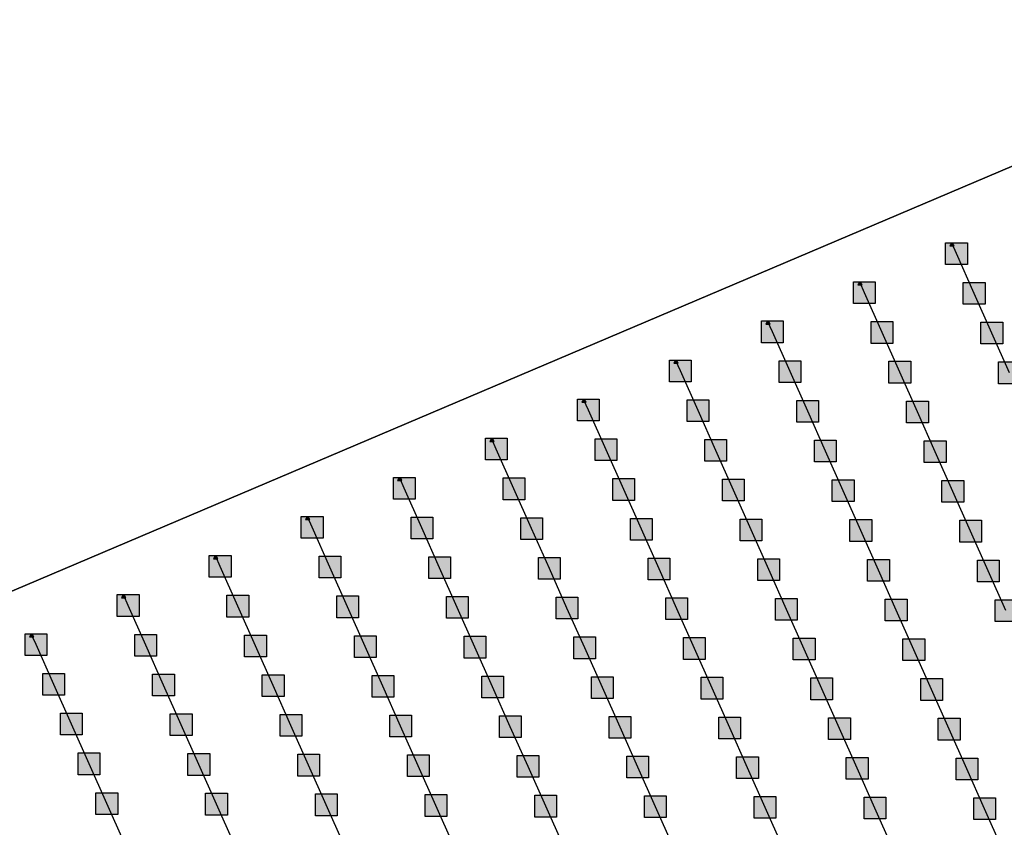
# Model space of a CAD drawing. Units: millimetres. Extents: x -2 to 772, y -2 to 772.
# Drawn here: x 346 to 368, y 502 to 520 of the extents above; entities that cross this region are included whole.
import ezdxf

# ---------------------------------------------------------------- set-up
doc = ezdxf.new("R2010")
doc.units = ezdxf.units.MM
doc.header["$MEASUREMENT"] = 0
doc.layers.add('Lateral pipes', color=7, linetype='Continuous')
doc.layers.add('Terrains', color=7, linetype='Continuous')

msp = doc.modelspace()

# ---------------------------------------------------------------- hatches: boundary and pattern name
at = {"layer": 'Lateral pipes'}
for color, points in [(150, [(367.539, 515.236), (367.539, 515.236), (367.539, 514.736), (367.039, 514.736), (367.039, 515.236), (367.539, 515.236), (367.539, 515.236)]), (1, [(367.237, 515.164), (367.237, 515.164), (367.207, 515.214), (367.167, 515.214), (367.137, 515.164), (367.237, 515.164), (367.237, 515.164)]), (150, [(365.421, 514.337), (365.421, 514.337), (365.421, 513.837), (364.921, 513.837), (364.921, 514.337), (365.421, 514.337), (365.421, 514.337)]), (1, [(365.12, 514.265), (365.12, 514.265), (365.09, 514.315), (365.05, 514.315), (365.02, 514.265), (365.12, 514.265), (365.12, 514.265)]), (150, [(367.946, 514.322), (367.946, 514.322), (367.946, 513.822), (367.446, 513.822), (367.446, 514.322), (367.946, 514.322), (367.946, 514.322)]), (150, [(363.304, 513.438), (363.304, 513.438), (363.304, 512.938), (362.804, 512.938), (362.804, 513.438), (363.304, 513.438), (363.304, 513.438)]), (1, [(363.002, 513.366), (363.002, 513.366), (362.972, 513.416), (362.932, 513.416), (362.902, 513.366), (363.002, 513.366), (363.002, 513.366)]), (150, [(365.828, 513.423), (365.828, 513.423), (365.828, 512.923), (365.328, 512.923), (365.328, 513.423), (365.828, 513.423), (365.828, 513.423)]), (150, [(368.352, 513.409), (368.352, 513.409), (368.352, 512.909), (367.852, 512.909), (367.852, 513.409), (368.352, 513.409), (368.352, 513.409)]), (150, [(361.186, 512.539), (361.186, 512.539), (361.186, 512.039), (360.686, 512.039), (360.686, 512.539), (361.186, 512.539), (361.186, 512.539)]), (1, [(360.885, 512.468), (360.885, 512.468), (360.855, 512.518), (360.815, 512.518), (360.785, 512.468), (360.885, 512.468), (360.885, 512.468)]), (150, [(363.711, 512.524), (363.711, 512.524), (363.711, 512.024), (363.211, 512.024), (363.211, 512.524), (363.711, 512.524), (363.711, 512.524)]), (150, [(366.235, 512.51), (366.235, 512.51), (366.235, 512.01), (365.735, 512.01), (365.735, 512.51), (366.235, 512.51), (366.235, 512.51)]), (150, [(368.759, 512.495), (368.759, 512.495), (368.759, 511.995), (368.259, 511.995), (368.259, 512.495), (368.759, 512.495), (368.759, 512.495)]), (150, [(359.069, 511.64), (359.069, 511.64), (359.069, 511.14), (358.569, 511.14), (358.569, 511.64), (359.069, 511.64), (359.069, 511.64)]), (1, [(358.767, 511.569), (358.767, 511.569), (358.737, 511.619), (358.697, 511.619), (358.667, 511.569), (358.767, 511.569), (358.767, 511.569)]), (150, [(361.593, 511.626), (361.593, 511.626), (361.593, 511.126), (361.093, 511.126), (361.093, 511.626), (361.593, 511.626), (361.593, 511.626)]), (150, [(364.117, 511.611), (364.117, 511.611), (364.117, 511.111), (363.617, 511.111), (363.617, 511.611), (364.117, 511.611), (364.117, 511.611)]), (150, [(366.642, 511.596), (366.642, 511.596), (366.642, 511.096), (366.142, 511.096), (366.142, 511.596), (366.642, 511.596), (366.642, 511.596)]), (150, [(356.951, 510.742), (356.951, 510.742), (356.951, 510.242), (356.451, 510.242), (356.451, 510.742), (356.951, 510.742), (356.951, 510.742)]), (1, [(356.65, 510.67), (356.65, 510.67), (356.62, 510.72), (356.58, 510.72), (356.55, 510.67), (356.65, 510.67), (356.65, 510.67)]), (150, [(359.476, 510.727), (359.476, 510.727), (359.476, 510.227), (358.976, 510.227), (358.976, 510.727), (359.476, 510.727), (359.476, 510.727)]), (150, [(362, 510.712), (362, 510.712), (362, 510.212), (361.5, 510.212), (361.5, 510.712), (362, 510.712), (362, 510.712)]), (150, [(364.524, 510.697), (364.524, 510.697), (364.524, 510.197), (364.024, 510.197), (364.024, 510.697), (364.524, 510.697), (364.524, 510.697)]), (150, [(367.048, 510.683), (367.048, 510.683), (367.048, 510.183), (366.548, 510.183), (366.548, 510.683), (367.048, 510.683), (367.048, 510.683)]), (150, [(354.834, 509.843), (354.834, 509.843), (354.834, 509.343), (354.334, 509.343), (354.334, 509.843), (354.834, 509.843), (354.834, 509.843)]), (1, [(354.532, 509.771), (354.532, 509.771), (354.502, 509.821), (354.462, 509.821), (354.432, 509.771), (354.532, 509.771), (354.532, 509.771)]), (150, [(357.358, 509.828), (357.358, 509.828), (357.358, 509.328), (356.858, 509.328), (356.858, 509.828), (357.358, 509.828), (357.358, 509.828)]), (150, [(359.882, 509.813), (359.882, 509.813), (359.882, 509.313), (359.382, 509.313), (359.382, 509.813), (359.882, 509.813), (359.882, 509.813)]), (150, [(362.407, 509.799), (362.407, 509.799), (362.407, 509.299), (361.907, 509.299), (361.907, 509.799), (362.407, 509.799), (362.407, 509.799)]), (150, [(364.931, 509.784), (364.931, 509.784), (364.931, 509.284), (364.431, 509.284), (364.431, 509.784), (364.931, 509.784), (364.931, 509.784)]), (150, [(367.455, 509.769), (367.455, 509.769), (367.455, 509.269), (366.955, 509.269), (366.955, 509.769), (367.455, 509.769), (367.455, 509.769)]), (150, [(352.716, 508.944), (352.716, 508.944), (352.716, 508.444), (352.216, 508.444), (352.216, 508.944), (352.716, 508.944), (352.716, 508.944)]), (1, [(352.415, 508.872), (352.415, 508.872), (352.385, 508.922), (352.345, 508.922), (352.315, 508.872), (352.415, 508.872), (352.415, 508.872)]), (150, [(355.241, 508.929), (355.241, 508.929), (355.241, 508.429), (354.741, 508.429), (354.741, 508.929), (355.241, 508.929), (355.241, 508.929)]), (150, [(357.765, 508.914), (357.765, 508.914), (357.765, 508.414), (357.265, 508.414), (357.265, 508.914), (357.765, 508.914), (357.765, 508.914)]), (150, [(360.289, 508.9), (360.289, 508.9), (360.289, 508.4), (359.789, 508.4), (359.789, 508.9), (360.289, 508.9), (360.289, 508.9)]), (150, [(362.813, 508.885), (362.813, 508.885), (362.813, 508.385), (362.313, 508.385), (362.313, 508.885), (362.813, 508.885), (362.813, 508.885)]), (150, [(365.338, 508.87), (365.338, 508.87), (365.338, 508.37), (364.838, 508.37), (364.838, 508.87), (365.338, 508.87), (365.338, 508.87)]), (150, [(367.862, 508.856), (367.862, 508.856), (367.862, 508.356), (367.362, 508.356), (367.362, 508.856), (367.862, 508.856), (367.862, 508.856)]), (150, [(350.599, 508.045), (350.599, 508.045), (350.599, 507.545), (350.099, 507.545), (350.099, 508.045), (350.599, 508.045), (350.599, 508.045)]), (1, [(350.297, 507.973), (350.297, 507.973), (350.267, 508.023), (350.227, 508.023), (350.197, 507.973), (350.297, 507.973), (350.297, 507.973)]), (150, [(353.123, 508.03), (353.123, 508.03), (353.123, 507.53), (352.623, 507.53), (352.623, 508.03), (353.123, 508.03), (353.123, 508.03)]), (150, [(355.647, 508.016), (355.647, 508.016), (355.647, 507.516), (355.147, 507.516), (355.147, 508.016), (355.647, 508.016), (355.647, 508.016)]), (150, [(358.172, 508.001), (358.172, 508.001), (358.172, 507.501), (357.672, 507.501), (357.672, 508.001), (358.172, 508.001), (358.172, 508.001)]), (150, [(360.696, 507.986), (360.696, 507.986), (360.696, 507.486), (360.196, 507.486), (360.196, 507.986), (360.696, 507.986), (360.696, 507.986)]), (150, [(363.22, 507.971), (363.22, 507.971), (363.22, 507.471), (362.72, 507.471), (362.72, 507.971), (363.22, 507.971), (363.22, 507.971)]), (150, [(365.744, 507.957), (365.744, 507.957), (365.744, 507.457), (365.244, 507.457), (365.244, 507.957), (365.744, 507.957), (365.744, 507.957)]), (150, [(368.269, 507.942), (368.269, 507.942), (368.269, 507.442), (367.769, 507.442), (367.769, 507.942), (368.269, 507.942), (368.269, 507.942)]), (150, [(348.482, 507.146), (348.482, 507.146), (348.482, 506.646), (347.982, 506.646), (347.982, 507.146), (348.482, 507.146), (348.482, 507.146)]), (1, [(348.18, 507.075), (348.18, 507.075), (348.15, 507.125), (348.11, 507.125), (348.08, 507.075), (348.18, 507.075), (348.18, 507.075)]), (150, [(351.006, 507.132), (351.006, 507.132), (351.006, 506.632), (350.506, 506.632), (350.506, 507.132), (351.006, 507.132), (351.006, 507.132)]), (150, [(353.53, 507.117), (353.53, 507.117), (353.53, 506.617), (353.03, 506.617), (353.03, 507.117), (353.53, 507.117), (353.53, 507.117)]), (150, [(356.054, 507.102), (356.054, 507.102), (356.054, 506.602), (355.554, 506.602), (355.554, 507.102), (356.054, 507.102), (356.054, 507.102)]), (150, [(358.578, 507.087), (358.578, 507.087), (358.578, 506.587), (358.078, 506.587), (358.078, 507.087), (358.578, 507.087), (358.578, 507.087)]), (150, [(361.103, 507.073), (361.103, 507.073), (361.103, 506.573), (360.603, 506.573), (360.603, 507.073), (361.103, 507.073), (361.103, 507.073)]), (150, [(363.627, 507.058), (363.627, 507.058), (363.627, 506.558), (363.127, 506.558), (363.127, 507.058), (363.627, 507.058), (363.627, 507.058)]), (150, [(366.151, 507.043), (366.151, 507.043), (366.151, 506.543), (365.651, 506.543), (365.651, 507.043), (366.151, 507.043), (366.151, 507.043)]), (150, [(368.675, 507.028), (368.675, 507.028), (368.675, 506.528), (368.175, 506.528), (368.175, 507.028), (368.675, 507.028), (368.675, 507.028)]), (150, [(346.364, 506.247), (346.364, 506.247), (346.364, 505.747), (345.864, 505.747), (345.864, 506.247), (346.364, 506.247), (346.364, 506.247)]), (1, [(346.062, 506.176), (346.062, 506.176), (346.032, 506.226), (345.992, 506.226), (345.962, 506.176), (346.062, 506.176), (346.062, 506.176)]), (150, [(348.888, 506.233), (348.888, 506.233), (348.888, 505.733), (348.388, 505.733), (348.388, 506.233), (348.888, 506.233), (348.888, 506.233)]), (150, [(351.412, 506.218), (351.412, 506.218), (351.412, 505.718), (350.912, 505.718), (350.912, 506.218), (351.412, 506.218), (351.412, 506.218)]), (150, [(353.937, 506.203), (353.937, 506.203), (353.937, 505.703), (353.437, 505.703), (353.437, 506.203), (353.937, 506.203), (353.937, 506.203)]), (150, [(356.461, 506.189), (356.461, 506.189), (356.461, 505.689), (355.961, 505.689), (355.961, 506.189), (356.461, 506.189), (356.461, 506.189)]), (150, [(358.985, 506.174), (358.985, 506.174), (358.985, 505.674), (358.485, 505.674), (358.485, 506.174), (358.985, 506.174), (358.985, 506.174)]), (150, [(361.509, 506.159), (361.509, 506.159), (361.509, 505.659), (361.009, 505.659), (361.009, 506.159), (361.509, 506.159), (361.509, 506.159)]), (150, [(364.034, 506.144), (364.034, 506.144), (364.034, 505.644), (363.534, 505.644), (363.534, 506.144), (364.034, 506.144), (364.034, 506.144)]), (150, [(366.558, 506.13), (366.558, 506.13), (366.558, 505.63), (366.058, 505.63), (366.058, 506.13), (366.558, 506.13), (366.558, 506.13)]), (150, [(346.771, 505.334), (346.771, 505.334), (346.771, 504.834), (346.271, 504.834), (346.271, 505.334), (346.771, 505.334), (346.771, 505.334)]), (150, [(349.295, 505.319), (349.295, 505.319), (349.295, 504.819), (348.795, 504.819), (348.795, 505.319), (349.295, 505.319), (349.295, 505.319)]), (150, [(351.819, 505.304), (351.819, 505.304), (351.819, 504.804), (351.319, 504.804), (351.319, 505.304), (351.819, 505.304), (351.819, 505.304)]), (150, [(354.343, 505.29), (354.343, 505.29), (354.343, 504.79), (353.843, 504.79), (353.843, 505.29), (354.343, 505.29), (354.343, 505.29)]), (150, [(356.868, 505.275), (356.868, 505.275), (356.868, 504.775), (356.368, 504.775), (356.368, 505.275), (356.868, 505.275), (356.868, 505.275)]), (150, [(359.392, 505.26), (359.392, 505.26), (359.392, 504.76), (358.892, 504.76), (358.892, 505.26), (359.392, 505.26), (359.392, 505.26)]), (150, [(361.916, 505.246), (361.916, 505.246), (361.916, 504.746), (361.416, 504.746), (361.416, 505.246), (361.916, 505.246), (361.916, 505.246)]), (150, [(364.44, 505.231), (364.44, 505.231), (364.44, 504.731), (363.94, 504.731), (363.94, 505.231), (364.44, 505.231), (364.44, 505.231)]), (150, [(366.965, 505.216), (366.965, 505.216), (366.965, 504.716), (366.465, 504.716), (366.465, 505.216), (366.965, 505.216), (366.965, 505.216)]), (150, [(347.178, 504.42), (347.178, 504.42), (347.178, 503.92), (346.678, 503.92), (346.678, 504.42), (347.178, 504.42), (347.178, 504.42)]), (150, [(349.702, 504.406), (349.702, 504.406), (349.702, 503.906), (349.202, 503.906), (349.202, 504.406), (349.702, 504.406), (349.702, 504.406)]), (150, [(352.226, 504.391), (352.226, 504.391), (352.226, 503.891), (351.726, 503.891), (351.726, 504.391), (352.226, 504.391), (352.226, 504.391)]), (150, [(354.75, 504.376), (354.75, 504.376), (354.75, 503.876), (354.25, 503.876), (354.25, 504.376), (354.75, 504.376), (354.75, 504.376)]), (150, [(357.274, 504.361), (357.274, 504.361), (357.274, 503.861), (356.774, 503.861), (356.774, 504.361), (357.274, 504.361), (357.274, 504.361)]), (150, [(359.799, 504.347), (359.799, 504.347), (359.799, 503.847), (359.299, 503.847), (359.299, 504.347), (359.799, 504.347), (359.799, 504.347)]), (150, [(362.323, 504.332), (362.323, 504.332), (362.323, 503.832), (361.823, 503.832), (361.823, 504.332), (362.323, 504.332), (362.323, 504.332)]), (150, [(364.847, 504.317), (364.847, 504.317), (364.847, 503.817), (364.347, 503.817), (364.347, 504.317), (364.847, 504.317), (364.847, 504.317)]), (150, [(367.371, 504.303), (367.371, 504.303), (367.371, 503.803), (366.871, 503.803), (366.871, 504.303), (367.371, 504.303), (367.371, 504.303)]), (150, [(347.584, 503.507), (347.584, 503.507), (347.584, 503.007), (347.084, 503.007), (347.084, 503.507), (347.584, 503.507), (347.584, 503.507)]), (150, [(350.108, 503.492), (350.108, 503.492), (350.108, 502.992), (349.608, 502.992), (349.608, 503.492), (350.108, 503.492), (350.108, 503.492)]), (150, [(352.633, 503.477), (352.633, 503.477), (352.633, 502.977), (352.133, 502.977), (352.133, 503.477), (352.633, 503.477), (352.633, 503.477)]), (150, [(355.157, 503.463), (355.157, 503.463), (355.157, 502.963), (354.657, 502.963), (354.657, 503.463), (355.157, 503.463), (355.157, 503.463)]), (150, [(357.681, 503.448), (357.681, 503.448), (357.681, 502.948), (357.181, 502.948), (357.181, 503.448), (357.681, 503.448), (357.681, 503.448)]), (150, [(360.205, 503.433), (360.205, 503.433), (360.205, 502.933), (359.705, 502.933), (359.705, 503.433), (360.205, 503.433), (360.205, 503.433)]), (150, [(362.73, 503.418), (362.73, 503.418), (362.73, 502.918), (362.23, 502.918), (362.23, 503.418), (362.73, 503.418), (362.73, 503.418)]), (150, [(365.254, 503.404), (365.254, 503.404), (365.254, 502.904), (364.754, 502.904), (364.754, 503.404), (365.254, 503.404), (365.254, 503.404)]), (150, [(367.778, 503.389), (367.778, 503.389), (367.778, 502.889), (367.278, 502.889), (367.278, 503.389), (367.778, 503.389), (367.778, 503.389)]), (150, [(347.991, 502.593), (347.991, 502.593), (347.991, 502.093), (347.491, 502.093), (347.491, 502.593), (347.991, 502.593), (347.991, 502.593)]), (150, [(350.515, 502.579), (350.515, 502.579), (350.515, 502.079), (350.015, 502.079), (350.015, 502.579), (350.515, 502.579), (350.515, 502.579)]), (150, [(353.039, 502.564), (353.039, 502.564), (353.039, 502.064), (352.539, 502.064), (352.539, 502.564), (353.039, 502.564), (353.039, 502.564)]), (150, [(355.564, 502.549), (355.564, 502.549), (355.564, 502.049), (355.064, 502.049), (355.064, 502.549), (355.564, 502.549), (355.564, 502.549)]), (150, [(358.088, 502.534), (358.088, 502.534), (358.088, 502.034), (357.588, 502.034), (357.588, 502.534), (358.088, 502.534), (358.088, 502.534)]), (150, [(360.612, 502.52), (360.612, 502.52), (360.612, 502.02), (360.112, 502.02), (360.112, 502.52), (360.612, 502.52), (360.612, 502.52)]), (150, [(363.136, 502.505), (363.136, 502.505), (363.136, 502.005), (362.636, 502.005), (362.636, 502.505), (363.136, 502.505), (363.136, 502.505)]), (150, [(365.661, 502.49), (365.661, 502.49), (365.661, 501.99), (365.161, 501.99), (365.161, 502.49), (365.661, 502.49), (365.661, 502.49)]), (150, [(368.185, 502.475), (368.185, 502.475), (368.185, 501.975), (367.685, 501.975), (367.685, 502.475), (368.185, 502.475), (368.185, 502.475)])]:
    msp.add_hatch(color=color, dxfattribs=at).paths.add_polyline_path(points)

# ---------------------------------------------------------------- linework, layer by layer
at = {"layer": 'Lateral pipes', "color": 9}
for p, q in [((367.289, 514.986), (367.187, 515.214)), ((367.696, 514.072), (367.289, 514.986)), ((365.171, 514.087), (365.07, 514.315)), ((365.578, 513.173), (365.171, 514.087)), ((368.102, 513.159), (367.696, 514.072)), ((363.054, 513.188), (362.952, 513.416)), ((363.461, 512.274), (363.054, 513.188)), ((365.985, 512.26), (365.578, 513.173)), ((368.509, 512.245), (368.102, 513.159)), ((360.936, 512.289), (360.835, 512.518)), ((361.343, 511.376), (360.936, 512.289)), ((363.867, 511.361), (363.461, 512.274)), ((366.392, 511.346), (365.985, 512.26)), ((358.819, 511.39), (358.717, 511.619)), ((359.226, 510.477), (358.819, 511.39)), ((361.75, 510.462), (361.343, 511.376)), ((364.274, 510.447), (363.867, 511.361)), ((366.798, 510.433), (366.392, 511.346)), ((356.701, 510.492), (356.6, 510.72)), ((357.108, 509.578), (356.701, 510.492)), ((359.632, 509.563), (359.226, 510.477)), ((362.157, 509.549), (361.75, 510.462)), ((364.681, 509.534), (364.274, 510.447)), ((367.205, 509.519), (366.798, 510.433)), ((354.584, 509.593), (354.482, 509.821)), ((354.991, 508.679), (354.584, 509.593)), ((357.515, 508.664), (357.108, 509.578)), ((360.039, 508.65), (359.632, 509.563)), ((362.563, 508.635), (362.157, 509.549)), ((365.088, 508.62), (364.681, 509.534)), ((367.612, 508.606), (367.205, 509.519)), ((352.466, 508.694), (352.365, 508.922)), ((352.873, 507.78), (352.466, 508.694)), ((355.397, 507.766), (354.991, 508.679)), ((357.922, 507.751), (357.515, 508.664)), ((360.446, 507.736), (360.039, 508.65)), ((362.97, 507.721), (362.563, 508.635)), ((365.494, 507.707), (365.088, 508.62)), ((368.019, 507.692), (367.612, 508.606)), ((350.349, 507.795), (350.247, 508.023)), ((350.756, 506.882), (350.349, 507.795)), ((353.28, 506.867), (352.873, 507.78)), ((355.804, 506.852), (355.397, 507.766)), ((358.328, 506.837), (357.922, 507.751)), ((360.853, 506.823), (360.446, 507.736)), ((363.377, 506.808), (362.97, 507.721)), ((365.901, 506.793), (365.494, 507.707)), ((368.425, 506.778), (368.019, 507.692)), ((348.232, 506.896), (348.13, 507.125)), ((348.638, 505.983), (348.232, 506.896)), ((351.162, 505.968), (350.756, 506.882)), ((353.687, 505.953), (353.28, 506.867)), ((356.211, 505.939), (355.804, 506.852)), ((358.735, 505.924), (358.328, 506.837)), ((361.259, 505.909), (360.853, 506.823)), ((363.784, 505.894), (363.377, 506.808)), ((366.308, 505.88), (365.901, 506.793)), ((346.114, 505.997), (346.012, 506.226)), ((346.521, 505.084), (346.114, 505.997)), ((349.045, 505.069), (348.638, 505.983)), ((351.569, 505.054), (351.162, 505.968)), ((354.093, 505.04), (353.687, 505.953)), ((356.618, 505.025), (356.211, 505.939)), ((359.142, 505.01), (358.735, 505.924)), ((361.666, 504.996), (361.259, 505.909)), ((364.19, 504.981), (363.784, 505.894)), ((366.715, 504.966), (366.308, 505.88)), ((346.928, 504.17), (346.521, 505.084)), ((349.452, 504.156), (349.045, 505.069)), ((351.976, 504.141), (351.569, 505.054)), ((354.5, 504.126), (354.093, 505.04)), ((357.024, 504.111), (356.618, 505.025)), ((359.549, 504.097), (359.142, 505.01)), ((362.073, 504.082), (361.666, 504.996)), ((364.597, 504.067), (364.19, 504.981)), ((367.121, 504.053), (366.715, 504.966)), ((347.334, 503.257), (346.928, 504.17)), ((349.858, 503.242), (349.452, 504.156)), ((352.383, 503.227), (351.976, 504.141)), ((354.907, 503.213), (354.5, 504.126)), ((357.431, 503.198), (357.024, 504.111)), ((359.955, 503.183), (359.549, 504.097)), ((362.48, 503.168), (362.073, 504.082)), ((365.004, 503.154), (364.597, 504.067)), ((367.528, 503.139), (367.121, 504.053)), ((347.741, 502.343), (347.334, 503.257)), ((350.265, 502.329), (349.858, 503.242)), ((352.789, 502.314), (352.383, 503.227)), ((355.314, 502.299), (354.907, 503.213)), ((357.838, 502.284), (357.431, 503.198)), ((360.362, 502.27), (359.955, 503.183)), ((362.886, 502.255), (362.48, 503.168)), ((365.411, 502.24), (365.004, 503.154)), ((367.935, 502.225), (367.528, 503.139)), ((348.148, 501.43), (347.741, 502.343)), ((350.672, 501.415), (350.265, 502.329)), ((353.196, 501.4), (352.789, 502.314)), ((355.72, 501.386), (355.314, 502.299)), ((358.245, 501.371), (357.838, 502.284)), ((360.769, 501.356), (360.362, 502.27)), ((363.293, 501.341), (362.886, 502.255)), ((365.817, 501.327), (365.411, 502.24)), ((368.341, 501.312), (367.935, 502.225))]:
    msp.add_line(p, q, dxfattribs=at)
at = {"layer": 'Lateral pipes', "color": 150}
for points in [[(367.539, 515.236), (367.539, 515.236), (367.539, 514.736), (367.039, 514.736), (367.039, 515.236), (367.539, 515.236), (367.539, 515.236)], [(365.421, 514.337), (365.421, 514.337), (365.421, 513.837), (364.921, 513.837), (364.921, 514.337), (365.421, 514.337), (365.421, 514.337)], [(367.946, 514.322), (367.946, 514.322), (367.946, 513.822), (367.446, 513.822), (367.446, 514.322), (367.946, 514.322), (367.946, 514.322)], [(363.304, 513.438), (363.304, 513.438), (363.304, 512.938), (362.804, 512.938), (362.804, 513.438), (363.304, 513.438), (363.304, 513.438)], [(365.828, 513.423), (365.828, 513.423), (365.828, 512.923), (365.328, 512.923), (365.328, 513.423), (365.828, 513.423), (365.828, 513.423)], [(368.352, 513.409), (368.352, 513.409), (368.352, 512.909), (367.852, 512.909), (367.852, 513.409), (368.352, 513.409), (368.352, 513.409)], [(361.186, 512.539), (361.186, 512.539), (361.186, 512.039), (360.686, 512.039), (360.686, 512.539), (361.186, 512.539), (361.186, 512.539)], [(363.711, 512.524), (363.711, 512.524), (363.711, 512.024), (363.211, 512.024), (363.211, 512.524), (363.711, 512.524), (363.711, 512.524)], [(366.235, 512.51), (366.235, 512.51), (366.235, 512.01), (365.735, 512.01), (365.735, 512.51), (366.235, 512.51), (366.235, 512.51)], [(368.759, 512.495), (368.759, 512.495), (368.759, 511.995), (368.259, 511.995), (368.259, 512.495), (368.759, 512.495), (368.759, 512.495)], [(359.069, 511.64), (359.069, 511.64), (359.069, 511.14), (358.569, 511.14), (358.569, 511.64), (359.069, 511.64), (359.069, 511.64)], [(361.593, 511.626), (361.593, 511.626), (361.593, 511.126), (361.093, 511.126), (361.093, 511.626), (361.593, 511.626), (361.593, 511.626)], [(364.117, 511.611), (364.117, 511.611), (364.117, 511.111), (363.617, 511.111), (363.617, 511.611), (364.117, 511.611), (364.117, 511.611)], [(366.642, 511.596), (366.642, 511.596), (366.642, 511.096), (366.142, 511.096), (366.142, 511.596), (366.642, 511.596), (366.642, 511.596)], [(356.951, 510.742), (356.951, 510.742), (356.951, 510.242), (356.451, 510.242), (356.451, 510.742), (356.951, 510.742), (356.951, 510.742)], [(359.476, 510.727), (359.476, 510.727), (359.476, 510.227), (358.976, 510.227), (358.976, 510.727), (359.476, 510.727), (359.476, 510.727)], [(362, 510.712), (362, 510.712), (362, 510.212), (361.5, 510.212), (361.5, 510.712), (362, 510.712), (362, 510.712)], [(364.524, 510.697), (364.524, 510.697), (364.524, 510.197), (364.024, 510.197), (364.024, 510.697), (364.524, 510.697), (364.524, 510.697)], [(367.048, 510.683), (367.048, 510.683), (367.048, 510.183), (366.548, 510.183), (366.548, 510.683), (367.048, 510.683), (367.048, 510.683)], [(354.834, 509.843), (354.834, 509.843), (354.834, 509.343), (354.334, 509.343), (354.334, 509.843), (354.834, 509.843), (354.834, 509.843)], [(357.358, 509.828), (357.358, 509.828), (357.358, 509.328), (356.858, 509.328), (356.858, 509.828), (357.358, 509.828), (357.358, 509.828)], [(359.882, 509.813), (359.882, 509.813), (359.882, 509.313), (359.382, 509.313), (359.382, 509.813), (359.882, 509.813), (359.882, 509.813)], [(362.407, 509.799), (362.407, 509.799), (362.407, 509.299), (361.907, 509.299), (361.907, 509.799), (362.407, 509.799), (362.407, 509.799)], [(364.931, 509.784), (364.931, 509.784), (364.931, 509.284), (364.431, 509.284), (364.431, 509.784), (364.931, 509.784), (364.931, 509.784)], [(367.455, 509.769), (367.455, 509.769), (367.455, 509.269), (366.955, 509.269), (366.955, 509.769), (367.455, 509.769), (367.455, 509.769)], [(352.716, 508.944), (352.716, 508.944), (352.716, 508.444), (352.216, 508.444), (352.216, 508.944), (352.716, 508.944), (352.716, 508.944)], [(355.241, 508.929), (355.241, 508.929), (355.241, 508.429), (354.741, 508.429), (354.741, 508.929), (355.241, 508.929), (355.241, 508.929)], [(357.765, 508.914), (357.765, 508.914), (357.765, 508.414), (357.265, 508.414), (357.265, 508.914), (357.765, 508.914), (357.765, 508.914)], [(360.289, 508.9), (360.289, 508.9), (360.289, 508.4), (359.789, 508.4), (359.789, 508.9), (360.289, 508.9), (360.289, 508.9)], [(362.813, 508.885), (362.813, 508.885), (362.813, 508.385), (362.313, 508.385), (362.313, 508.885), (362.813, 508.885), (362.813, 508.885)], [(365.338, 508.87), (365.338, 508.87), (365.338, 508.37), (364.838, 508.37), (364.838, 508.87), (365.338, 508.87), (365.338, 508.87)], [(367.862, 508.856), (367.862, 508.856), (367.862, 508.356), (367.362, 508.356), (367.362, 508.856), (367.862, 508.856), (367.862, 508.856)], [(350.599, 508.045), (350.599, 508.045), (350.599, 507.545), (350.099, 507.545), (350.099, 508.045), (350.599, 508.045), (350.599, 508.045)], [(353.123, 508.03), (353.123, 508.03), (353.123, 507.53), (352.623, 507.53), (352.623, 508.03), (353.123, 508.03), (353.123, 508.03)], [(355.647, 508.016), (355.647, 508.016), (355.647, 507.516), (355.147, 507.516), (355.147, 508.016), (355.647, 508.016), (355.647, 508.016)], [(358.172, 508.001), (358.172, 508.001), (358.172, 507.501), (357.672, 507.501), (357.672, 508.001), (358.172, 508.001), (358.172, 508.001)], [(360.696, 507.986), (360.696, 507.986), (360.696, 507.486), (360.196, 507.486), (360.196, 507.986), (360.696, 507.986), (360.696, 507.986)], [(363.22, 507.971), (363.22, 507.971), (363.22, 507.471), (362.72, 507.471), (362.72, 507.971), (363.22, 507.971), (363.22, 507.971)], [(365.744, 507.957), (365.744, 507.957), (365.744, 507.457), (365.244, 507.457), (365.244, 507.957), (365.744, 507.957), (365.744, 507.957)], [(368.269, 507.942), (368.269, 507.942), (368.269, 507.442), (367.769, 507.442), (367.769, 507.942), (368.269, 507.942), (368.269, 507.942)], [(348.482, 507.146), (348.482, 507.146), (348.482, 506.646), (347.982, 506.646), (347.982, 507.146), (348.482, 507.146), (348.482, 507.146)], [(351.006, 507.132), (351.006, 507.132), (351.006, 506.632), (350.506, 506.632), (350.506, 507.132), (351.006, 507.132), (351.006, 507.132)], [(353.53, 507.117), (353.53, 507.117), (353.53, 506.617), (353.03, 506.617), (353.03, 507.117), (353.53, 507.117), (353.53, 507.117)], [(356.054, 507.102), (356.054, 507.102), (356.054, 506.602), (355.554, 506.602), (355.554, 507.102), (356.054, 507.102), (356.054, 507.102)], [(358.578, 507.087), (358.578, 507.087), (358.578, 506.587), (358.078, 506.587), (358.078, 507.087), (358.578, 507.087), (358.578, 507.087)], [(361.103, 507.073), (361.103, 507.073), (361.103, 506.573), (360.603, 506.573), (360.603, 507.073), (361.103, 507.073), (361.103, 507.073)], [(363.627, 507.058), (363.627, 507.058), (363.627, 506.558), (363.127, 506.558), (363.127, 507.058), (363.627, 507.058), (363.627, 507.058)], [(366.151, 507.043), (366.151, 507.043), (366.151, 506.543), (365.651, 506.543), (365.651, 507.043), (366.151, 507.043), (366.151, 507.043)], [(368.675, 507.028), (368.675, 507.028), (368.675, 506.528), (368.175, 506.528), (368.175, 507.028), (368.675, 507.028), (368.675, 507.028)], [(346.364, 506.247), (346.364, 506.247), (346.364, 505.747), (345.864, 505.747), (345.864, 506.247), (346.364, 506.247), (346.364, 506.247)], [(348.888, 506.233), (348.888, 506.233), (348.888, 505.733), (348.388, 505.733), (348.388, 506.233), (348.888, 506.233), (348.888, 506.233)], [(351.412, 506.218), (351.412, 506.218), (351.412, 505.718), (350.912, 505.718), (350.912, 506.218), (351.412, 506.218), (351.412, 506.218)], [(353.937, 506.203), (353.937, 506.203), (353.937, 505.703), (353.437, 505.703), (353.437, 506.203), (353.937, 506.203), (353.937, 506.203)], [(356.461, 506.189), (356.461, 506.189), (356.461, 505.689), (355.961, 505.689), (355.961, 506.189), (356.461, 506.189), (356.461, 506.189)], [(358.985, 506.174), (358.985, 506.174), (358.985, 505.674), (358.485, 505.674), (358.485, 506.174), (358.985, 506.174), (358.985, 506.174)], [(361.509, 506.159), (361.509, 506.159), (361.509, 505.659), (361.009, 505.659), (361.009, 506.159), (361.509, 506.159), (361.509, 506.159)], [(364.034, 506.144), (364.034, 506.144), (364.034, 505.644), (363.534, 505.644), (363.534, 506.144), (364.034, 506.144), (364.034, 506.144)], [(366.558, 506.13), (366.558, 506.13), (366.558, 505.63), (366.058, 505.63), (366.058, 506.13), (366.558, 506.13), (366.558, 506.13)], [(346.771, 505.334), (346.771, 505.334), (346.771, 504.834), (346.271, 504.834), (346.271, 505.334), (346.771, 505.334), (346.771, 505.334)], [(349.295, 505.319), (349.295, 505.319), (349.295, 504.819), (348.795, 504.819), (348.795, 505.319), (349.295, 505.319), (349.295, 505.319)], [(351.819, 505.304), (351.819, 505.304), (351.819, 504.804), (351.319, 504.804), (351.319, 505.304), (351.819, 505.304), (351.819, 505.304)], [(354.343, 505.29), (354.343, 505.29), (354.343, 504.79), (353.843, 504.79), (353.843, 505.29), (354.343, 505.29), (354.343, 505.29)], [(356.868, 505.275), (356.868, 505.275), (356.868, 504.775), (356.368, 504.775), (356.368, 505.275), (356.868, 505.275), (356.868, 505.275)], [(359.392, 505.26), (359.392, 505.26), (359.392, 504.76), (358.892, 504.76), (358.892, 505.26), (359.392, 505.26), (359.392, 505.26)], [(361.916, 505.246), (361.916, 505.246), (361.916, 504.746), (361.416, 504.746), (361.416, 505.246), (361.916, 505.246), (361.916, 505.246)], [(364.44, 505.231), (364.44, 505.231), (364.44, 504.731), (363.94, 504.731), (363.94, 505.231), (364.44, 505.231), (364.44, 505.231)], [(366.965, 505.216), (366.965, 505.216), (366.965, 504.716), (366.465, 504.716), (366.465, 505.216), (366.965, 505.216), (366.965, 505.216)], [(347.178, 504.42), (347.178, 504.42), (347.178, 503.92), (346.678, 503.92), (346.678, 504.42), (347.178, 504.42), (347.178, 504.42)], [(349.702, 504.406), (349.702, 504.406), (349.702, 503.906), (349.202, 503.906), (349.202, 504.406), (349.702, 504.406), (349.702, 504.406)], [(352.226, 504.391), (352.226, 504.391), (352.226, 503.891), (351.726, 503.891), (351.726, 504.391), (352.226, 504.391), (352.226, 504.391)], [(354.75, 504.376), (354.75, 504.376), (354.75, 503.876), (354.25, 503.876), (354.25, 504.376), (354.75, 504.376), (354.75, 504.376)], [(357.274, 504.361), (357.274, 504.361), (357.274, 503.861), (356.774, 503.861), (356.774, 504.361), (357.274, 504.361), (357.274, 504.361)], [(359.799, 504.347), (359.799, 504.347), (359.799, 503.847), (359.299, 503.847), (359.299, 504.347), (359.799, 504.347), (359.799, 504.347)], [(362.323, 504.332), (362.323, 504.332), (362.323, 503.832), (361.823, 503.832), (361.823, 504.332), (362.323, 504.332), (362.323, 504.332)], [(364.847, 504.317), (364.847, 504.317), (364.847, 503.817), (364.347, 503.817), (364.347, 504.317), (364.847, 504.317), (364.847, 504.317)], [(367.371, 504.303), (367.371, 504.303), (367.371, 503.803), (366.871, 503.803), (366.871, 504.303), (367.371, 504.303), (367.371, 504.303)], [(347.584, 503.507), (347.584, 503.507), (347.584, 503.007), (347.084, 503.007), (347.084, 503.507), (347.584, 503.507), (347.584, 503.507)], [(350.108, 503.492), (350.108, 503.492), (350.108, 502.992), (349.608, 502.992), (349.608, 503.492), (350.108, 503.492), (350.108, 503.492)], [(352.633, 503.477), (352.633, 503.477), (352.633, 502.977), (352.133, 502.977), (352.133, 503.477), (352.633, 503.477), (352.633, 503.477)], [(355.157, 503.463), (355.157, 503.463), (355.157, 502.963), (354.657, 502.963), (354.657, 503.463), (355.157, 503.463), (355.157, 503.463)], [(357.681, 503.448), (357.681, 503.448), (357.681, 502.948), (357.181, 502.948), (357.181, 503.448), (357.681, 503.448), (357.681, 503.448)], [(360.205, 503.433), (360.205, 503.433), (360.205, 502.933), (359.705, 502.933), (359.705, 503.433), (360.205, 503.433), (360.205, 503.433)], [(362.73, 503.418), (362.73, 503.418), (362.73, 502.918), (362.23, 502.918), (362.23, 503.418), (362.73, 503.418), (362.73, 503.418)], [(365.254, 503.404), (365.254, 503.404), (365.254, 502.904), (364.754, 502.904), (364.754, 503.404), (365.254, 503.404), (365.254, 503.404)], [(367.778, 503.389), (367.778, 503.389), (367.778, 502.889), (367.278, 502.889), (367.278, 503.389), (367.778, 503.389), (367.778, 503.389)], [(347.991, 502.593), (347.991, 502.593), (347.991, 502.093), (347.491, 502.093), (347.491, 502.593), (347.991, 502.593), (347.991, 502.593)], [(350.515, 502.579), (350.515, 502.579), (350.515, 502.079), (350.015, 502.079), (350.015, 502.579), (350.515, 502.579), (350.515, 502.579)], [(353.039, 502.564), (353.039, 502.564), (353.039, 502.064), (352.539, 502.064), (352.539, 502.564), (353.039, 502.564), (353.039, 502.564)], [(355.564, 502.549), (355.564, 502.549), (355.564, 502.049), (355.064, 502.049), (355.064, 502.549), (355.564, 502.549), (355.564, 502.549)], [(358.088, 502.534), (358.088, 502.534), (358.088, 502.034), (357.588, 502.034), (357.588, 502.534), (358.088, 502.534), (358.088, 502.534)], [(360.612, 502.52), (360.612, 502.52), (360.612, 502.02), (360.112, 502.02), (360.112, 502.52), (360.612, 502.52), (360.612, 502.52)], [(363.136, 502.505), (363.136, 502.505), (363.136, 502.005), (362.636, 502.005), (362.636, 502.505), (363.136, 502.505), (363.136, 502.505)], [(365.661, 502.49), (365.661, 502.49), (365.661, 501.99), (365.161, 501.99), (365.161, 502.49), (365.661, 502.49), (365.661, 502.49)], [(368.185, 502.475), (368.185, 502.475), (368.185, 501.975), (367.685, 501.975), (367.685, 502.475), (368.185, 502.475), (368.185, 502.475)]]:
    msp.add_lwpolyline(points, dxfattribs=at)
at = {"layer": 'Lateral pipes', "color": 1}
for points in [[(367.237, 515.164), (367.237, 515.164), (367.207, 515.214), (367.167, 515.214), (367.137, 515.164), (367.237, 515.164), (367.237, 515.164)], [(365.12, 514.265), (365.12, 514.265), (365.09, 514.315), (365.05, 514.315), (365.02, 514.265), (365.12, 514.265), (365.12, 514.265)], [(363.002, 513.366), (363.002, 513.366), (362.972, 513.416), (362.932, 513.416), (362.902, 513.366), (363.002, 513.366), (363.002, 513.366)], [(360.885, 512.468), (360.885, 512.468), (360.855, 512.518), (360.815, 512.518), (360.785, 512.468), (360.885, 512.468), (360.885, 512.468)], [(358.767, 511.569), (358.767, 511.569), (358.737, 511.619), (358.697, 511.619), (358.667, 511.569), (358.767, 511.569), (358.767, 511.569)], [(356.65, 510.67), (356.65, 510.67), (356.62, 510.72), (356.58, 510.72), (356.55, 510.67), (356.65, 510.67), (356.65, 510.67)], [(354.532, 509.771), (354.532, 509.771), (354.502, 509.821), (354.462, 509.821), (354.432, 509.771), (354.532, 509.771), (354.532, 509.771)], [(352.415, 508.872), (352.415, 508.872), (352.385, 508.922), (352.345, 508.922), (352.315, 508.872), (352.415, 508.872), (352.415, 508.872)], [(350.297, 507.973), (350.297, 507.973), (350.267, 508.023), (350.227, 508.023), (350.197, 507.973), (350.297, 507.973), (350.297, 507.973)], [(348.18, 507.075), (348.18, 507.075), (348.15, 507.125), (348.11, 507.125), (348.08, 507.075), (348.18, 507.075), (348.18, 507.075)], [(346.062, 506.176), (346.062, 506.176), (346.032, 506.226), (345.992, 506.226), (345.962, 506.176), (346.062, 506.176), (346.062, 506.176)]]:
    msp.add_lwpolyline(points, dxfattribs=at)
at = {"layer": 'Terrains', "color": 6}
for points in [[(212.325, 578.09), (325.751, 627.974), (374.113, 519.352), (260.036, 470.929), (212.325, 578.09)], [(374.113, 519.352), (422.15, 411.459), (308.073, 363.036), (260.036, 470.929), (374.113, 519.352)]]:
    msp.add_lwpolyline(points, dxfattribs=at)

doc.saveas('drawing.dxf')
